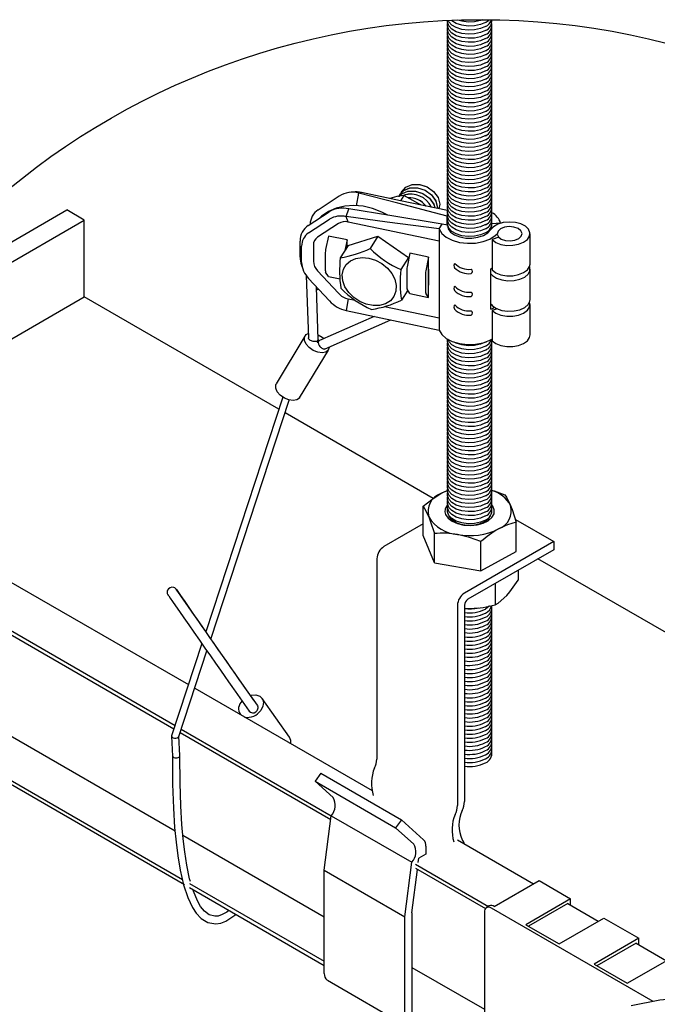
# Model space of a CAD drawing. Extents: x 0 to 282, y 0 to 195.
# Drawn here: x 192 to 210, y 134 to 162 of the extents above; entities that cross this region are included whole.
import ezdxf

# ---------------------------------------------------------------- set-up
doc = ezdxf.new("R2010")
doc.units = 0
for name, color, linetype in [('BBカチットワイヤー', 7, 'CONTINUOUS'), ('BBクリッパー', 7, 'CONTINUOUS'), ('天井ボード', 7, 'CONTINUOUS'), ('天井下地', 7, 'CONTINUOUS'), ('文字_図枠_寸法', 7, 'CONTINUOUS')]:
    doc.layers.add(name, color=color, linetype=linetype)

msp = doc.modelspace()

# ---------------------------------------------------------------- linework, layer by layer
at = {"layer": 'BBカチットワイヤー', "linetype": 'CONTINUOUS'}
msp.add_lwpolyline([(213.496, 134.063), (212.959, 134.189), (212.144, 134.287), (211.321, 134.289), (210.498, 134.207), (209.687, 134.049)], dxfattribs=at)
at = {"layer": 'BBクリッパー', "linetype": 'CONTINUOUS'}
for p, q in [((200.844, 156.542), (201.434, 156.931)), ((201.832, 157.042), (201.715, 157.029)), ((201.928, 156.653), (201.992, 157.014)), ((201.992, 157.014), (202.066, 157.03)), ((203.155, 156.981), (203.154, 156.979)), ((203.261, 156.948), (203.167, 156.798)), ((203.215, 157.076), (203.214, 157.074)), ((200.562, 156.096), (201.152, 156.484)), ((201.635, 156.347), (201.71, 156.568)), ((204.493, 156.371), (204.489, 156.364)), ((204.489, 156.364), (204.494, 156.363)), ((204.489, 156.106), (204.489, 156.364)), ((200.571, 155.887), (201.161, 156.276)), ((201.413, 156.155), (200.823, 155.766)), ((201.692, 156.196), (201.635, 156.347)), ((204.259, 155.657), (201.692, 156.196)), ((204.259, 156), (204.345, 156.136)), ((204.493, 156.105), (204.345, 156.136)), ((204.499, 156.081), (204.501, 156.092)), ((205.999, 156.164), (205.753, 156.146)), ((205.999, 156.161), (205.999, 156.164)), ((201.135, 155.799), (201.054, 155.415)), ((201.661, 155.689), (201.135, 155.799)), ((204.259, 156), (204.259, 155.657)), ((206.829, 155.007), (206.829, 155.864)), ((200.331, 155.199), (200.331, 155.659)), ((200.375, 155.055), (200.375, 155.516)), ((200.707, 155.548), (200.707, 155.087)), ((201.686, 155.528), (201.469, 155.185)), ((201.661, 155.689), (201.598, 155.388)), ((201.661, 155.489), (201.661, 155.689)), ((201.686, 155.528), (202.532, 155.792)), ((202.532, 155.792), (202.315, 155.449)), ((202.532, 155.792), (203.395, 155.194)), ((204.259, 155.657), (204.259, 153.485)), ((205.951, 155.763), (205.757, 155.698)), ((205.757, 155.698), (205.757, 154.841)), ((201.044, 155.331), (201.044, 154.836)), ((203.437, 155.315), (203.356, 154.931)), ((203.963, 155.205), (203.437, 155.315)), ((200.369, 154.98), (200.407, 154.87)), ((203.395, 155.194), (203.179, 154.851)), ((203.395, 155.194), (203.397, 155.125)), ((203.963, 155.205), (203.882, 154.821)), ((203.963, 154.864), (203.963, 155.205)), ((200.501, 154.683), (200.565, 152.925)), ((200.823, 154.82), (201.413, 154.184)), ((201.135, 154.656), (201.054, 154.782)), ((203.346, 154.847), (203.346, 154.352)), ((203.872, 154.736), (203.872, 154.241)), ((203.963, 154.864), (203.958, 154.842)), ((203.958, 154.842), (203.958, 154.409)), ((203.963, 154.401), (203.963, 154.864)), ((205.725, 154.872), (205.753, 154.888)), ((205.725, 153.729), (205.725, 154.872)), ((206.829, 154.006), (206.829, 154.864)), ((201.161, 153.965), (200.571, 154.602)), ((201.135, 154.656), (201.463, 154.587)), ((203.963, 154.401), (203.958, 154.409)), ((200.847, 152.878), (200.793, 154.359)), ((200.849, 154.298), (200.796, 154.268)), ((203.373, 154.271), (203.196, 153.99)), ((203.437, 154.172), (203.356, 154.298)), ((203.437, 154.172), (203.963, 154.061)), ((203.963, 154.061), (203.882, 154.188)), ((203.963, 154.061), (203.963, 154.401)), ((201.692, 154.024), (201.635, 153.695)), ((201.692, 154.024), (201.89, 153.983)), ((206.829, 153.006), (206.829, 153.863)), ((202.721, 153.808), (204.259, 153.485)), ((205.901, 153.746), (205.757, 153.698)), ((205.757, 153.698), (205.757, 152.84)), ((202.429, 153.527), (200.877, 152.845)), ((201.042, 152.612), (202.9, 153.429)), ((204.259, 153.485), (204.259, 153.142)), ((200.47, 152.975), (199.657, 151.626)), ((200.806, 152.797), (200.84, 152.854)), ((200.854, 152.825), (200.82, 152.768)), ((200.317, 151.229), (201.13, 152.577)), ((201.15, 152.659), (201.15, 152.653)), ((199.843, 151.248), (197.665, 144.617)), ((197.809, 144.41), (200.027, 151.164)), ((197.668, 144.626), (197.499, 144.867)), ((198.997, 142.723), (197.812, 144.419)), ((197.555, 144.284), (196.701, 141.681)), ((196.906, 141.662), (197.7, 144.077)), ((199.124, 142.54), (198.723, 143.105)), ((198.494, 142.942), (198.896, 142.378)), ((199.015, 142.696), (198.997, 142.723)), ((200.032, 141.637), (199.261, 142.737)), ((199.143, 142.512), (199.124, 142.539)), ((198.63, 142.295), (198.642, 142.278)), ((198.895, 142.378), (198.914, 142.352)), ((196.699, 141.667), (196.725, 141.108)), ((196.935, 141.118), (196.909, 141.67))]:
    msp.add_line(p, q, dxfattribs=at)
for points in [[(203.204, 157.048), (203.322, 157.184), (203.5, 157.259), (203.711, 157.26), (203.923, 157.19), (204.105, 157.058), (204.229, 156.888), (204.278, 156.704), (204.251, 156.569)], [(203.22, 157.072), (203.317, 157.183), (203.496, 157.258), (203.708, 157.259), (203.921, 157.188), (204.105, 157.056), (204.23, 156.884), (204.279, 156.699), (204.252, 156.569)], [(204.489, 156.364), (203.091, 156.728), (201.992, 157.014)], [(204.497, 156.517), (203.17, 156.797), (202.066, 157.03)], [(203.261, 156.948), (203.061, 156.912), (202.871, 156.86)], [(203.127, 156.908), (203.137, 156.949), (203.16, 156.975)], [(203.13, 156.911), (203.137, 156.943), (203.16, 156.969)], [(203.139, 156.926), (203.197, 156.993), (203.376, 157.068), (203.588, 157.069), (203.802, 156.998), (203.985, 156.866), (204.11, 156.694), (204.137, 156.593)], [(203.144, 156.953), (203.262, 157.09), (203.44, 157.164), (203.651, 157.165), (203.863, 157.095), (204.045, 156.963), (204.169, 156.793), (204.218, 156.609), (204.212, 156.578)], [(203.144, 156.927), (203.202, 156.995), (203.38, 157.069), (203.591, 157.07), (203.803, 157), (203.985, 156.869), (204.11, 156.698), (204.137, 156.593)], [(203.16, 156.977), (203.257, 157.088), (203.436, 157.163), (203.648, 157.164), (203.862, 157.093), (204.045, 156.961), (204.17, 156.789), (204.219, 156.604), (204.213, 156.577)], [(203.187, 157.003), (203.197, 157.044), (203.219, 157.07)], [(203.19, 157.006), (203.197, 157.038), (203.22, 157.064)], [(203.739, 156.677), (203.69, 156.714), (203.261, 156.948)], [(202.808, 156.385), (202.64, 156.477), (202.381, 156.578), (202.116, 156.641), (201.853, 156.665), (201.596, 156.647), (201.354, 156.59), (201.132, 156.493), (200.936, 156.361), (200.88, 156.305)], [(204.345, 156.136), (202.87, 156.378), (201.71, 156.568)], [(204.259, 156), (202.79, 156.194), (201.635, 156.347)], [(204.493, 156.105), (204.516, 156.005), (204.586, 155.911), (204.699, 155.833), (204.844, 155.776), (205.011, 155.744), (205.187, 155.74), (205.358, 155.764), (205.51, 155.815), (205.633, 155.888), (205.715, 155.977)], [(204.5, 156.076), (204.501, 156.092)], [(205.757, 155.698), (205.865, 155.621), (206.007, 155.565), (206.171, 155.536), (206.343, 155.537), (206.507, 155.566), (206.648, 155.623), (206.754, 155.701), (206.816, 155.794), (206.826, 155.893), (206.786, 155.989), (206.698, 156.074), (206.57, 156.141), (206.414, 156.182), (206.244, 156.195), (206.074, 156.179), (205.921, 156.134), (205.798, 156.064), (205.715, 155.977)], [(204.259, 156), (204.333, 155.875), (204.46, 155.766), (204.631, 155.679), (204.835, 155.621), (205.058, 155.594), (205.286, 155.601), (205.502, 155.642), (205.694, 155.714), (205.847, 155.811), (205.905, 155.866)], [(206.583, 155.795), (206.604, 155.873), (206.572, 155.949), (206.491, 156.013), (206.374, 156.054), (206.239, 156.066), (206.107, 156.047), (205.997, 156.001), (205.926, 155.933), (205.905, 155.855), (205.937, 155.779), (206.018, 155.715), (206.135, 155.674), (206.27, 155.662), (206.402, 155.681), (206.513, 155.727), (206.583, 155.795)], [(202.272, 155.179), (202.463, 155.121), (202.642, 155.025), (202.799, 154.896), (202.923, 154.744), (203.008, 154.577), (203.047, 154.406), (203.038, 154.241), (202.982, 154.094), (202.882, 153.973), (202.745, 153.886), (202.579, 153.838), (202.394, 153.833), (202.203, 153.87), (202.017, 153.948), (201.848, 154.061), (201.706, 154.203), (201.6, 154.364), (201.538, 154.534), (201.523, 154.703), (201.555, 154.86), (201.634, 154.995), (201.753, 155.1), (201.906, 155.168), (202.083, 155.195), (202.272, 155.179)], [(205.757, 154.841), (205.865, 154.763), (206.007, 154.708), (206.171, 154.679), (206.343, 154.679), (206.507, 154.709), (206.648, 154.766), (206.754, 154.844), (206.816, 154.936), (206.829, 155.007)], [(205.725, 154.736), (205.77, 154.686), (205.885, 154.61), (206.035, 154.558), (206.204, 154.534), (206.379, 154.54), (206.541, 154.577), (206.678, 154.64), (206.775, 154.724), (206.824, 154.82), (206.82, 154.921), (206.815, 154.935)], [(205.728, 153.875), (205.77, 153.828), (205.885, 153.753), (206.035, 153.7), (206.204, 153.676), (206.379, 153.683), (206.541, 153.719), (206.678, 153.782), (206.775, 153.866), (206.824, 153.963), (206.829, 154.006)], [(205.757, 153.698), (205.865, 153.62), (206.007, 153.565), (206.171, 153.536), (206.343, 153.536), (206.507, 153.566), (206.648, 153.622), (206.754, 153.701), (206.816, 153.793), (206.826, 153.892), (206.815, 153.935)], [(201.635, 153.695), (203.105, 153.385), (204.259, 153.142)], [(201.15, 152.653), (201.125, 152.571), (201.056, 152.516), (200.953, 152.497), (200.829, 152.515), (200.701, 152.569), (200.586, 152.651), (200.5, 152.749), (200.455, 152.851), (200.456, 152.944), (200.504, 153.013), (200.561, 153.043)], [(200.842, 153.012), (200.959, 152.946), (201.011, 152.904)], [(204.259, 153.142), (204.333, 153.017), (204.46, 152.908), (204.631, 152.821), (204.835, 152.763), (205.058, 152.736), (205.286, 152.744), (205.502, 152.784), (205.694, 152.856), (205.747, 152.884)], [(200.847, 152.878), (200.847, 152.873), (200.843, 152.859), (200.836, 152.847), (200.824, 152.837), (200.81, 152.829), (200.791, 152.823), (200.771, 152.819), (200.748, 152.818), (200.724, 152.819), (200.699, 152.823), (200.675, 152.829), (200.652, 152.837), (200.63, 152.848), (200.61, 152.86), (200.594, 152.873), (200.581, 152.887), (200.571, 152.902), (200.566, 152.916), (200.565, 152.925)], [(200.877, 152.845), (200.87, 152.841), (200.859, 152.832), (200.851, 152.819), (200.846, 152.804), (200.845, 152.786), (200.848, 152.766), (200.853, 152.746), (200.862, 152.724), (200.874, 152.703), (200.889, 152.683), (200.905, 152.664), (200.924, 152.647), (200.943, 152.633), (200.963, 152.621), (200.983, 152.613), (201.002, 152.608), (201.019, 152.607), (201.035, 152.609), (201.042, 152.612)], [(205.757, 152.84), (205.865, 152.763), (206.007, 152.707), (206.171, 152.678), (206.343, 152.679), (206.507, 152.709), (206.648, 152.765), (206.754, 152.843), (206.816, 152.936), (206.829, 153.006)], [(200.317, 151.229), (200.312, 151.222), (200.243, 151.168), (200.14, 151.148), (200.016, 151.167), (199.888, 151.22), (199.773, 151.302), (199.687, 151.4), (199.642, 151.503), (199.643, 151.595), (199.657, 151.626)], [(197.499, 144.867), (197.422, 144.977), (197.284, 145.175), (197.159, 145.354), (197.05, 145.509), (196.961, 145.635), (196.894, 145.731), (196.85, 145.792), (196.827, 145.824), (196.823, 145.829), (196.819, 145.834), (196.811, 145.841), (196.792, 145.856), (196.76, 145.87), (196.706, 145.877), (196.658, 145.864), (196.617, 145.835), (196.59, 145.797), (196.579, 145.761), (196.577, 145.729), (196.581, 145.703), (196.587, 145.685), (196.591, 145.676), (196.594, 145.671), (196.596, 145.666), (196.599, 145.662), (196.603, 145.656), (196.62, 145.63), (196.661, 145.571), (196.727, 145.475), (196.815, 145.348), (196.922, 145.194), (197.046, 145.015), (197.184, 144.816), (197.332, 144.604), (197.486, 144.383), (197.642, 144.159), (197.796, 143.939), (197.944, 143.727), (198.082, 143.53), (198.206, 143.353), (198.313, 143.199), (198.401, 143.075), (198.467, 142.981), (198.494, 142.942)], [(198.931, 142.817), (198.955, 142.823), (199.082, 142.833), (199.191, 142.8), (199.266, 142.728), (199.298, 142.628), (199.283, 142.513), (199.222, 142.398)], [(196.701, 141.681), (196.701, 141.656), (196.716, 141.634), (196.745, 141.617), (196.783, 141.609), (196.824, 141.61), (196.861, 141.62), (196.891, 141.639), (196.906, 141.662), (196.906, 141.662)], [(196.725, 141.114), (196.73, 140.308), (196.753, 139.635), (196.787, 139.091), (196.826, 138.673), (196.875, 138.284), (196.944, 137.881), (197.041, 137.468), (197.159, 137.11), (197.29, 136.831), (197.4, 136.665), (197.539, 136.518), (197.721, 136.408), (197.952, 136.368), (198.088, 136.388), (198.233, 136.44), (198.518, 136.634)], [(196.726, 141.112), (196.73, 141.096), (196.743, 141.08)], [(196.743, 141.08), (196.762, 141.067), (196.795, 141.056), (196.824, 141.053), (196.857, 141.055), (196.888, 141.064), (196.913, 141.079), (196.929, 141.096), (196.935, 141.113), (196.934, 141.119)], [(197.235, 137.563), (197.212, 137.642), (197.13, 138.026), (197.071, 138.401), (197.028, 138.763), (196.991, 139.174), (196.96, 139.702), (196.939, 140.35), (196.935, 141.117)], [(198.323, 136.747), (198.26, 136.697), (198.135, 136.626), (198.021, 136.587), (197.924, 136.578), (197.761, 136.62), (197.629, 136.721), (197.521, 136.855), (197.431, 137.013), (197.316, 137.289), (197.302, 137.336)]]:
    msp.add_lwpolyline(points, dxfattribs=at)
for centre, radius, start, end in [((201.814, 156.297), 0.739, 76.0571, 120.9714), ((201.91, 156.312), 0.734, 77.7416, 96.1681), ((203.465, 156.348), 0.635, 24.657, 108.3539), ((203.462, 156.346), 0.637, 24.8683, 107.9205), ((203.422, 156.299), 0.582, 36.5261, 93.5628), ((203.42, 156.297), 0.583, 36.8126, 93.1845), ((201.122, 156.115), 0.509, 123.1491, 178.452), ((201.532, 155.851), 0.739, 76.0571, 120.9714), ((201.484, 155.737), 0.628, 76.0573, 120.9716), ((205.522, 156.016), 0.499, 17.2059, 62.7252), ((200.842, 155.668), 0.511, 123.2026, 180.9739), ((201.603, 155.838), 0.369, 76.0563, 120.9726), ((205.469, 156.041), 0.281, 354.3725, 10.5602), ((200.809, 155.523), 0.434, 123.2024, 180.9748), ((200.963, 155.552), 0.256, 123.2063, 180.9703), ((201.465, 155.325), 0.421, 167.6115, 179.2305), ((200.998, 158.182), 3.034, 278.9229, 295.7229), ((204.251, 157.323), 2.694, 224.0808, 246.5565), ((201.01, 155.205), 0.679, 180.4951, 199.2617), ((201.058, 155.082), 0.684, 182.2334, 224.6132), ((201.109, 155.103), 0.402, 182.2381, 224.6087), ((204.606, 154.817), 3.159, 173.3065, 188.9858), ((204.776, 154.966), 0.0986, 141.5415, 218.4585), ((205.104, 155.42), 0.564, 224.1836, 276.3828), ((201.153, 154.828), 0.109, 175.8454, 204.7642), ((206.316, 154.483), 3.159, 173.3065, 188.9858), ((203.768, 154.841), 0.422, 167.6183, 179.2163), ((204.294, 154.73), 0.421, 167.6146, 179.22), ((205.093, 155.282), 0.546, 223.7464, 277.6103), ((205.137, 154.8), 0.0662, 295.8721, 63.7451), ((201.806, 154.549), 0.536, 222.884, 257.7312), ((203.427, 156.205), 2.703, 224.1177, 246.5195), ((203.455, 154.344), 0.109, 175.8658, 204.7572), ((203.981, 154.233), 0.109, 175.8553, 204.7678), ((204.776, 154.319), 0.0986, 141.5415, 218.4585), ((205.104, 154.773), 0.564, 224.1836, 276.3828), ((205.093, 154.635), 0.546, 223.7464, 277.6103), ((205.137, 154.153), 0.0662, 295.8721, 63.7451), ((201.829, 154.586), 0.912, 222.885, 257.7318), ((201.942, 156.522), 2.826, 278.2978, 296.3477), ((204.776, 153.793), 0.0986, 141.5415, 218.4585), ((205.104, 154.247), 0.564, 224.1836, 276.3828), ((205.093, 154.109), 0.546, 223.7464, 277.6103), ((205.137, 153.627), 0.0662, 295.8721, 63.7451), ((205.361, 154.41), 0.772, 298.1011, 306.5279), ((480.912, 341.843), 345.149, 214.60861, 215.156), ((198.96, 142.698), 0.0441, 16.3568, 34.8181), ((198.89, 142.443), 0.296, 131.7816, 214.1542), ((199.012, 142.468), 0.133, 301.802, 32.6146), ((198.84, 142.667), 0.467, 260.8617, 324.8306), ((199, 142.461), 0.134, 218.5142, 307.5302), ((199.84, 141.507), 0.231, 347.1704, 33.995)]:
    msp.add_arc(centre, radius, start, end, dxfattribs=at)
at = {"layer": '天井ボード', "linetype": 'CONTINUOUS'}
for p, q in [((199.731, 150.906), (194.234, 154.08)), ((204.094, 148.388), (199.909, 150.804)), ((218.636, 139.993), (207.052, 146.68))]:
    msp.add_line(p, q, dxfattribs=at)
at = {"layer": '天井下地', "linetype": 'CONTINUOUS'}
for p, q in [((188.765, 153.666), (193.739, 156.537)), ((194.234, 156.252), (193.739, 156.537)), ((188.062, 152.689), (194.234, 156.252)), ((194.234, 154.08), (194.234, 156.252)), ((186.216, 149.451), (194.234, 154.08)), ((186.256, 149.428), (197.177, 143.124)), ((185.802, 148.318), (196.798, 141.971)), ((185.767, 148.224), (196.767, 141.875)), ((203.806, 147.336), (203.806, 148.164)), ((204.545, 147.884), (204.541, 147.894)), ((206.414, 147.793), (207.499, 147.167)), ((203.806, 147.664), (202.698, 147.024)), ((206.44, 146.884), (206.44, 147.711)), ((206.44, 146.884), (206.44, 147.711)), ((204.125, 146.564), (203.806, 147.336)), ((204.125, 146.564), (204.125, 147.392)), ((207.499, 147.167), (204.975, 145.71)), ((207.499, 146.938), (205.074, 145.538)), ((205.443, 146.338), (205.443, 147.166)), ((207.499, 147.167), (207.499, 146.938)), ((202.5, 146.681), (202.5, 141.019)), ((205.443, 146.338), (206.44, 146.884)), ((204.125, 146.564), (205.443, 146.338)), ((206.497, 146.36), (206.497, 146.077)), ((185.03, 145.792), (196.801, 138.997)), ((205.846, 145.984), (205.846, 145.379)), ((204.777, 145.367), (204.777, 139.705)), ((204.975, 145.367), (204.975, 139.819)), ((204.975, 145.289), (205.159, 145.28)), ((184.795, 144.67), (197.012, 137.618)), ((184.777, 144.567), (197.065, 137.473)), ((197.355, 143.021), (202.364, 140.129)), ((196.945, 141.772), (201.199, 139.316)), ((196.976, 141.868), (201.213, 139.422)), ((200.916, 140.622), (200.754, 140.398)), ((200.916, 140.622), (203.193, 139.308)), ((200.754, 140.398), (203.031, 139.083)), ((201.265, 139.934), (200.754, 140.398)), ((201.015, 137.879), (201.213, 139.422)), ((201.213, 139.422), (203.49, 138.108)), ((201.213, 139.422), (201.213, 139.422)), ((203.193, 139.308), (203.031, 139.083)), ((203.823, 138.736), (203.193, 139.308)), ((197.023, 138.868), (201.015, 136.564)), ((203.542, 138.619), (203.031, 139.083)), ((203.886, 138.562), (203.886, 138.336)), ((204.777, 138.736), (206.925, 137.496)), ((203.886, 138.336), (203.688, 138.222)), ((203.292, 136.564), (203.49, 138.108)), ((203.49, 138.108), (203.49, 138.108)), ((203.589, 138.051), (205.655, 136.858)), ((203.672, 138.099), (203.688, 138.222)), ((201.015, 137.879), (203.292, 136.564)), ((201.015, 134.964), (201.015, 137.879)), ((203.49, 136.679), (203.647, 137.903)), ((203.589, 137.936), (205.566, 136.795)), ((197.205, 137.506), (201.015, 135.307)), ((205.817, 136.856), (207.084, 137.587)), ((207.084, 137.587), (207.974, 137.073)), ((197.204, 137.392), (201.015, 135.192)), ((207.974, 137.073), (206.707, 136.342)), ((207.895, 136.936), (206.786, 136.296)), ((207.895, 136.936), (208.756, 136.439)), ((207.974, 136.89), (207.974, 137.073)), ((203.49, 136.679), (203.49, 133.764)), ((205.539, 136.696), (205.539, 133.587)), ((205.676, 136.87), (205.597, 136.824)), ((210.31, 134.17), (205.737, 136.81)), ((205.816, 136.856), (205.817, 136.856)), ((203.292, 133.649), (203.292, 136.564)), ((206.707, 136.342), (207.648, 135.799)), ((207.648, 135.799), (208.915, 136.53)), ((208.915, 136.53), (209.905, 135.959)), ((209.905, 135.959), (208.638, 135.227)), ((209.826, 135.822), (208.717, 135.182)), ((209.826, 135.822), (210.687, 135.325)), ((209.905, 135.776), (209.905, 135.959)), ((208.638, 135.227), (209.578, 134.685)), ((209.578, 134.685), (210.845, 135.416)), ((203.49, 135.135), (205.539, 133.952)), ((201.102, 134.772), (203.379, 133.457))]:
    msp.add_line(p, q, dxfattribs=at)
for points in [[(205.569, 161.608), (205.425, 161.546), (205.257, 161.51), (205.078, 161.502), (204.903, 161.524), (204.746, 161.574), (204.619, 161.647), (204.533, 161.738), (204.495, 161.839), (204.499, 161.891)], [(205.569, 161.493), (205.425, 161.431), (205.257, 161.395), (205.078, 161.388), (204.903, 161.41), (204.746, 161.459), (204.619, 161.533), (204.533, 161.624), (204.495, 161.725), (204.501, 161.808)], [(205.569, 161.493), (205.425, 161.431), (205.257, 161.395), (205.078, 161.388), (204.903, 161.41), (204.746, 161.459), (204.619, 161.533), (204.533, 161.624), (204.495, 161.725), (204.501, 161.808)], [(205.569, 161.379), (205.425, 161.317), (205.257, 161.281), (205.078, 161.274), (204.903, 161.296), (204.746, 161.345), (204.619, 161.418), (204.533, 161.509), (204.495, 161.61), (204.501, 161.693)], [(205.569, 161.722), (205.425, 161.66), (205.257, 161.624), (205.078, 161.617), (204.903, 161.639), (204.746, 161.688), (204.619, 161.761), (204.533, 161.852), (204.518, 161.892)], [(205.569, 161.836), (205.425, 161.774), (205.257, 161.738), (205.078, 161.731), (204.903, 161.753), (204.746, 161.802), (204.619, 161.876), (204.6, 161.896)], [(205.48, 161.912), (205.425, 161.889), (205.257, 161.853), (205.078, 161.845), (204.903, 161.867), (204.791, 161.902)], [(205.569, 161.265), (205.425, 161.203), (205.257, 161.167), (205.078, 161.159), (204.903, 161.181), (204.746, 161.231), (204.619, 161.304), (204.533, 161.395), (204.495, 161.496), (204.501, 161.579)], [(205.569, 161.151), (205.425, 161.088), (205.257, 161.052), (205.078, 161.045), (204.903, 161.067), (204.746, 161.117), (204.619, 161.19), (204.533, 161.281), (204.495, 161.382), (204.501, 161.465)], [(205.569, 161.036), (205.425, 160.974), (205.257, 160.938), (205.078, 160.931), (204.903, 160.953), (204.746, 161.002), (204.619, 161.075), (204.533, 161.166), (204.495, 161.267), (204.501, 161.351)], [(205.569, 160.922), (205.425, 160.86), (205.257, 160.824), (205.078, 160.816), (204.903, 160.838), (204.746, 160.888), (204.619, 160.961), (204.533, 161.052), (204.495, 161.153), (204.501, 161.236)], [(205.569, 160.808), (205.425, 160.746), (205.257, 160.709), (205.078, 160.702), (204.903, 160.724), (204.746, 160.774), (204.619, 160.847), (204.533, 160.938), (204.495, 161.039), (204.501, 161.122)], [(205.569, 160.808), (205.425, 160.746), (205.257, 160.709), (205.078, 160.702), (204.903, 160.724), (204.746, 160.774), (204.619, 160.847), (204.533, 160.938), (204.495, 161.039), (204.501, 161.122)], [(205.569, 160.693), (205.425, 160.631), (205.257, 160.595), (205.078, 160.588), (204.903, 160.61), (204.746, 160.659), (204.619, 160.732), (204.533, 160.823), (204.495, 160.924), (204.501, 161.008)], [(205.569, 160.579), (205.425, 160.517), (205.257, 160.481), (205.078, 160.473), (204.903, 160.495), (204.746, 160.545), (204.619, 160.618), (204.533, 160.709), (204.495, 160.81), (204.501, 160.893)], [(205.569, 160.465), (205.425, 160.403), (205.257, 160.366), (205.078, 160.359), (204.903, 160.381), (204.746, 160.431), (204.619, 160.504), (204.533, 160.595), (204.495, 160.696), (204.501, 160.779)], [(205.569, 160.35), (205.425, 160.288), (205.257, 160.252), (205.078, 160.245), (204.903, 160.267), (204.746, 160.316), (204.619, 160.39), (204.533, 160.48), (204.495, 160.582), (204.501, 160.665)], [(205.569, 160.236), (205.425, 160.174), (205.257, 160.138), (205.078, 160.13), (204.903, 160.152), (204.746, 160.202), (204.619, 160.275), (204.533, 160.366), (204.495, 160.467), (204.501, 160.55)], [(205.569, 160.122), (205.425, 160.06), (205.257, 160.023), (205.078, 160.016), (204.903, 160.038), (204.746, 160.088), (204.619, 160.161), (204.533, 160.252), (204.495, 160.353), (204.501, 160.436)], [(205.569, 160.007), (205.425, 159.945), (205.257, 159.909), (205.078, 159.902), (204.903, 159.924), (204.746, 159.973), (204.619, 160.047), (204.533, 160.137), (204.495, 160.239), (204.501, 160.322)], [(205.569, 160.007), (205.425, 159.945), (205.257, 159.909), (205.078, 159.902), (204.903, 159.924), (204.746, 159.973), (204.619, 160.047), (204.533, 160.137), (204.495, 160.239), (204.501, 160.322)], [(205.569, 159.893), (205.425, 159.831), (205.257, 159.795), (205.078, 159.787), (204.903, 159.809), (204.746, 159.859), (204.619, 159.932), (204.533, 160.023), (204.495, 160.124), (204.501, 160.207)], [(205.569, 159.779), (205.425, 159.717), (205.257, 159.681), (205.078, 159.673), (204.903, 159.695), (204.746, 159.745), (204.619, 159.818), (204.533, 159.909), (204.495, 160.01), (204.501, 160.093)], [(205.569, 159.664), (205.425, 159.602), (205.257, 159.566), (205.078, 159.559), (204.903, 159.581), (204.746, 159.63), (204.619, 159.704), (204.533, 159.794), (204.495, 159.896), (204.501, 159.979)], [(205.569, 159.55), (205.425, 159.488), (205.257, 159.452), (205.078, 159.445), (204.903, 159.467), (204.746, 159.516), (204.619, 159.589), (204.533, 159.68), (204.495, 159.781), (204.501, 159.864)], [(205.569, 159.436), (205.425, 159.374), (205.257, 159.338), (205.078, 159.33), (204.903, 159.352), (204.746, 159.402), (204.619, 159.475), (204.533, 159.566), (204.495, 159.667), (204.501, 159.75)], [(205.569, 159.321), (205.425, 159.259), (205.257, 159.223), (205.078, 159.216), (204.903, 159.238), (204.746, 159.287), (204.619, 159.361), (204.533, 159.452), (204.495, 159.553), (204.501, 159.636)], [(205.569, 159.321), (205.425, 159.259), (205.257, 159.223), (205.078, 159.216), (204.903, 159.238), (204.746, 159.287), (204.619, 159.361), (204.533, 159.452), (204.495, 159.553), (204.501, 159.636)], [(205.569, 159.207), (205.425, 159.145), (205.257, 159.109), (205.078, 159.102), (204.903, 159.124), (204.746, 159.173), (204.619, 159.246), (204.533, 159.337), (204.495, 159.438), (204.501, 159.521)], [(205.569, 159.093), (205.425, 159.031), (205.257, 158.995), (205.078, 158.987), (204.903, 159.009), (204.746, 159.059), (204.619, 159.132), (204.533, 159.223), (204.495, 159.324), (204.501, 159.407)], [(205.569, 158.979), (205.425, 158.916), (205.257, 158.88), (205.078, 158.873), (204.903, 158.895), (204.746, 158.945), (204.619, 159.018), (204.533, 159.109), (204.495, 159.21), (204.501, 159.293)], [(205.569, 158.864), (205.425, 158.802), (205.257, 158.766), (205.078, 158.759), (204.903, 158.781), (204.746, 158.83), (204.619, 158.903), (204.533, 158.994), (204.495, 159.095), (204.501, 159.179)], [(205.569, 158.75), (205.425, 158.688), (205.257, 158.652), (205.078, 158.644), (204.903, 158.666), (204.746, 158.716), (204.619, 158.789), (204.533, 158.88), (204.495, 158.981), (204.501, 159.064)], [(205.569, 158.636), (205.425, 158.574), (205.257, 158.537), (205.078, 158.53), (204.903, 158.552), (204.746, 158.602), (204.619, 158.675), (204.533, 158.766), (204.495, 158.867), (204.501, 158.95)], [(205.569, 158.521), (205.425, 158.459), (205.257, 158.423), (205.078, 158.416), (204.903, 158.438), (204.746, 158.487), (204.619, 158.56), (204.533, 158.651), (204.495, 158.752), (204.501, 158.836)], [(205.569, 158.521), (205.425, 158.459), (205.257, 158.423), (205.078, 158.416), (204.903, 158.438), (204.746, 158.487), (204.619, 158.56), (204.533, 158.651), (204.495, 158.752), (204.501, 158.836)], [(205.569, 158.407), (205.425, 158.345), (205.257, 158.309), (205.078, 158.301), (204.903, 158.323), (204.746, 158.373), (204.619, 158.446), (204.533, 158.537), (204.495, 158.638), (204.501, 158.721)], [(205.569, 158.293), (205.425, 158.231), (205.257, 158.194), (205.078, 158.187), (204.903, 158.209), (204.746, 158.259), (204.619, 158.332), (204.533, 158.423), (204.495, 158.524), (204.501, 158.607)], [(205.569, 158.178), (205.425, 158.116), (205.257, 158.08), (205.078, 158.073), (204.903, 158.095), (204.746, 158.144), (204.619, 158.218), (204.533, 158.308), (204.495, 158.41), (204.501, 158.493)], [(205.569, 158.064), (205.425, 158.002), (205.257, 157.966), (205.078, 157.958), (204.903, 157.98), (204.746, 158.03), (204.619, 158.103), (204.533, 158.194), (204.495, 158.295), (204.501, 158.378)], [(205.569, 157.95), (205.425, 157.888), (205.257, 157.851), (205.078, 157.844), (204.903, 157.866), (204.746, 157.916), (204.619, 157.989), (204.533, 158.08), (204.495, 158.181), (204.501, 158.264)], [(205.569, 157.835), (205.425, 157.773), (205.257, 157.737), (205.078, 157.73), (204.903, 157.752), (204.746, 157.801), (204.619, 157.875), (204.533, 157.965), (204.495, 158.067), (204.501, 158.15)], [(205.569, 157.835), (205.425, 157.773), (205.257, 157.737), (205.078, 157.73), (204.903, 157.752), (204.746, 157.801), (204.619, 157.875), (204.533, 157.965), (204.495, 158.067), (204.501, 158.15)], [(205.569, 157.721), (205.425, 157.659), (205.257, 157.623), (205.078, 157.615), (204.903, 157.637), (204.746, 157.687), (204.619, 157.76), (204.533, 157.851), (204.495, 157.952), (204.501, 158.035)], [(205.569, 157.607), (205.425, 157.545), (205.257, 157.509), (205.078, 157.501), (204.903, 157.523), (204.746, 157.573), (204.619, 157.646), (204.533, 157.737), (204.495, 157.838), (204.501, 157.921)], [(205.569, 157.492), (205.425, 157.43), (205.257, 157.394), (205.078, 157.387), (204.903, 157.409), (204.746, 157.458), (204.619, 157.532), (204.533, 157.622), (204.495, 157.724), (204.501, 157.807)], [(205.569, 157.378), (205.425, 157.316), (205.257, 157.28), (205.078, 157.273), (204.903, 157.295), (204.746, 157.344), (204.619, 157.417), (204.533, 157.508), (204.495, 157.609), (204.501, 157.692)], [(205.569, 157.264), (205.425, 157.202), (205.257, 157.166), (205.078, 157.158), (204.903, 157.18), (204.746, 157.23), (204.619, 157.303), (204.533, 157.394), (204.495, 157.495), (204.501, 157.578)], [(205.569, 157.149), (205.425, 157.087), (205.257, 157.051), (205.078, 157.044), (204.903, 157.066), (204.746, 157.115), (204.619, 157.189), (204.533, 157.28), (204.495, 157.381), (204.501, 157.464)], [(205.569, 157.035), (205.425, 156.973), (205.257, 156.937), (205.078, 156.93), (204.903, 156.952), (204.746, 157.001), (204.619, 157.074), (204.533, 157.165), (204.495, 157.266), (204.501, 157.349)], [(205.569, 157.035), (205.425, 156.973), (205.257, 156.937), (205.078, 156.93), (204.903, 156.952), (204.746, 157.001), (204.619, 157.074), (204.533, 157.165), (204.495, 157.266), (204.501, 157.349)], [(205.569, 156.921), (205.425, 156.859), (205.257, 156.823), (205.078, 156.815), (204.903, 156.837), (204.746, 156.887), (204.619, 156.96), (204.533, 157.051), (204.495, 157.152), (204.501, 157.235)], [(205.569, 156.807), (205.425, 156.744), (205.257, 156.708), (205.078, 156.701), (204.903, 156.723), (204.746, 156.773), (204.619, 156.846), (204.533, 156.937), (204.495, 157.038), (204.501, 157.121)], [(205.569, 156.692), (205.425, 156.63), (205.257, 156.594), (205.078, 156.587), (204.903, 156.609), (204.746, 156.658), (204.619, 156.731), (204.533, 156.822), (204.495, 156.923), (204.501, 157.007)], [(205.569, 156.578), (205.425, 156.516), (205.257, 156.48), (205.078, 156.472), (204.903, 156.494), (204.746, 156.544), (204.619, 156.617), (204.533, 156.708), (204.495, 156.809), (204.501, 156.892)], [(205.569, 156.464), (205.425, 156.402), (205.257, 156.365), (205.078, 156.358), (204.903, 156.38), (204.746, 156.43), (204.619, 156.503), (204.533, 156.594), (204.495, 156.695), (204.501, 156.778)], [(205.569, 156.349), (205.425, 156.287), (205.257, 156.251), (205.078, 156.244), (204.903, 156.266), (204.746, 156.315), (204.619, 156.388), (204.533, 156.479), (204.495, 156.58), (204.501, 156.664)], [(205.569, 156.349), (205.425, 156.287), (205.257, 156.251), (205.078, 156.244), (204.903, 156.266), (204.746, 156.315), (204.619, 156.388), (204.533, 156.479), (204.495, 156.58), (204.501, 156.664)], [(205.569, 156.235), (205.425, 156.173), (205.257, 156.137), (205.078, 156.129), (204.903, 156.151), (204.746, 156.201), (204.619, 156.274), (204.533, 156.365), (204.495, 156.466), (204.501, 156.549)], [(205.569, 156.121), (205.425, 156.059), (205.257, 156.022), (205.078, 156.015), (204.903, 156.037), (204.746, 156.087), (204.619, 156.16), (204.533, 156.251), (204.495, 156.352), (204.501, 156.435)], [(205.569, 156.006), (205.425, 155.944), (205.257, 155.908), (205.078, 155.901), (204.903, 155.923), (204.746, 155.972), (204.619, 156.046), (204.533, 156.136), (204.495, 156.238), (204.501, 156.321)], [(205.569, 155.892), (205.425, 155.83), (205.257, 155.794), (205.078, 155.786), (204.903, 155.808), (204.746, 155.858), (204.619, 155.931), (204.533, 156.022), (204.495, 156.123), (204.501, 156.206)], [(205.569, 152.577), (205.425, 152.515), (205.257, 152.479), (205.078, 152.471), (204.903, 152.493), (204.746, 152.543), (204.619, 152.616), (204.533, 152.707), (204.495, 152.808), (204.501, 152.888)], [(205.569, 152.577), (205.425, 152.515), (205.257, 152.479), (205.078, 152.471), (204.903, 152.493), (204.746, 152.543), (204.619, 152.616), (204.533, 152.707), (204.495, 152.808), (204.501, 152.888)], [(205.569, 152.463), (205.425, 152.4), (205.257, 152.364), (205.078, 152.357), (204.903, 152.379), (204.746, 152.429), (204.619, 152.502), (204.533, 152.593), (204.495, 152.694), (204.501, 152.777)], [(205.569, 152.691), (205.425, 152.629), (205.257, 152.593), (205.078, 152.586), (204.903, 152.608), (204.746, 152.657), (204.619, 152.73), (204.533, 152.821), (204.51, 152.883)], [(205.569, 152.805), (205.425, 152.743), (205.257, 152.707), (205.078, 152.7), (204.903, 152.722), (204.746, 152.771), (204.687, 152.805)], [(205.569, 152.348), (205.425, 152.286), (205.257, 152.25), (205.078, 152.243), (204.903, 152.265), (204.746, 152.314), (204.619, 152.387), (204.533, 152.478), (204.495, 152.579), (204.501, 152.663)], [(205.569, 152.234), (205.425, 152.172), (205.257, 152.136), (205.078, 152.128), (204.903, 152.15), (204.746, 152.2), (204.619, 152.273), (204.533, 152.364), (204.495, 152.465), (204.501, 152.548)], [(205.569, 152.12), (205.425, 152.058), (205.257, 152.021), (205.078, 152.014), (204.903, 152.036), (204.746, 152.086), (204.619, 152.159), (204.533, 152.25), (204.495, 152.351), (204.501, 152.434)], [(205.569, 152.005), (205.425, 151.943), (205.257, 151.907), (205.078, 151.9), (204.903, 151.922), (204.746, 151.971), (204.619, 152.044), (204.533, 152.135), (204.495, 152.236), (204.501, 152.32)], [(205.569, 151.891), (205.425, 151.829), (205.257, 151.793), (205.078, 151.785), (204.903, 151.807), (204.746, 151.857), (204.619, 151.93), (204.533, 152.021), (204.495, 152.122), (204.501, 152.205)], [(205.569, 151.891), (205.425, 151.829), (205.257, 151.793), (205.078, 151.785), (204.903, 151.807), (204.746, 151.857), (204.619, 151.93), (204.533, 152.021), (204.495, 152.122), (204.501, 152.205)], [(205.569, 151.777), (205.425, 151.715), (205.257, 151.678), (205.078, 151.671), (204.903, 151.693), (204.746, 151.743), (204.619, 151.816), (204.533, 151.907), (204.495, 152.008), (204.501, 152.091)], [(205.569, 151.662), (205.425, 151.6), (205.257, 151.564), (205.078, 151.557), (204.903, 151.579), (204.746, 151.628), (204.619, 151.702), (204.533, 151.792), (204.495, 151.894), (204.501, 151.977)], [(205.569, 151.548), (205.425, 151.486), (205.257, 151.45), (205.078, 151.442), (204.903, 151.464), (204.746, 151.514), (204.619, 151.587), (204.533, 151.678), (204.495, 151.779), (204.501, 151.862)], [(205.569, 151.434), (205.425, 151.372), (205.257, 151.335), (205.078, 151.328), (204.903, 151.35), (204.746, 151.4), (204.619, 151.473), (204.533, 151.564), (204.495, 151.665), (204.501, 151.748)], [(205.569, 151.319), (205.425, 151.257), (205.257, 151.221), (205.078, 151.214), (204.903, 151.236), (204.746, 151.285), (204.619, 151.359), (204.533, 151.449), (204.495, 151.551), (204.501, 151.634)], [(205.569, 151.205), (205.425, 151.143), (205.257, 151.107), (205.078, 151.099), (204.903, 151.121), (204.746, 151.171), (204.619, 151.244), (204.533, 151.335), (204.495, 151.436), (204.501, 151.519)], [(205.569, 151.091), (205.425, 151.029), (205.257, 150.993), (205.078, 150.985), (204.903, 151.007), (204.746, 151.057), (204.619, 151.13), (204.533, 151.221), (204.495, 151.322), (204.501, 151.405)], [(205.569, 151.091), (205.425, 151.029), (205.257, 150.993), (205.078, 150.985), (204.903, 151.007), (204.746, 151.057), (204.619, 151.13), (204.533, 151.221), (204.495, 151.322), (204.501, 151.405)], [(205.569, 150.976), (205.425, 150.914), (205.257, 150.878), (205.078, 150.871), (204.903, 150.893), (204.746, 150.942), (204.619, 151.016), (204.533, 151.106), (204.495, 151.208), (204.501, 151.291)], [(205.569, 150.862), (205.425, 150.8), (205.257, 150.764), (205.078, 150.757), (204.903, 150.779), (204.746, 150.828), (204.619, 150.901), (204.533, 150.992), (204.495, 151.093), (204.501, 151.176)], [(205.569, 150.748), (205.425, 150.686), (205.257, 150.65), (205.078, 150.642), (204.903, 150.664), (204.746, 150.714), (204.619, 150.787), (204.533, 150.878), (204.495, 150.979), (204.501, 151.062)], [(205.569, 150.633), (205.425, 150.571), (205.257, 150.535), (205.078, 150.528), (204.903, 150.55), (204.746, 150.599), (204.619, 150.673), (204.533, 150.764), (204.495, 150.865), (204.501, 150.948)], [(205.569, 150.519), (205.425, 150.457), (205.257, 150.421), (205.078, 150.414), (204.903, 150.436), (204.746, 150.485), (204.619, 150.558), (204.533, 150.649), (204.495, 150.75), (204.501, 150.833)], [(205.569, 150.405), (205.425, 150.343), (205.257, 150.307), (205.078, 150.299), (204.903, 150.321), (204.746, 150.371), (204.619, 150.444), (204.533, 150.535), (204.495, 150.636), (204.501, 150.719)], [(205.569, 150.405), (205.425, 150.343), (205.257, 150.307), (205.078, 150.299), (204.903, 150.321), (204.746, 150.371), (204.619, 150.444), (204.533, 150.535), (204.495, 150.636), (204.501, 150.719)], [(205.569, 150.291), (205.425, 150.228), (205.257, 150.192), (205.078, 150.185), (204.903, 150.207), (204.746, 150.257), (204.619, 150.33), (204.533, 150.421), (204.495, 150.522), (204.501, 150.605)], [(205.569, 150.176), (205.425, 150.114), (205.257, 150.078), (205.078, 150.071), (204.903, 150.093), (204.746, 150.142), (204.619, 150.215), (204.533, 150.306), (204.495, 150.407), (204.501, 150.491)], [(205.569, 150.062), (205.425, 150), (205.257, 149.964), (205.078, 149.956), (204.903, 149.978), (204.746, 150.028), (204.619, 150.101), (204.533, 150.192), (204.495, 150.293), (204.501, 150.376)], [(205.569, 149.948), (205.425, 149.886), (205.257, 149.849), (205.078, 149.842), (204.903, 149.864), (204.746, 149.914), (204.619, 149.987), (204.533, 150.078), (204.495, 150.179), (204.501, 150.262)], [(205.569, 149.833), (205.425, 149.771), (205.257, 149.735), (205.078, 149.728), (204.903, 149.75), (204.746, 149.799), (204.619, 149.872), (204.533, 149.963), (204.495, 150.064), (204.501, 150.148)], [(205.569, 149.719), (205.425, 149.657), (205.257, 149.621), (205.078, 149.613), (204.903, 149.635), (204.746, 149.685), (204.619, 149.758), (204.533, 149.849), (204.495, 149.95), (204.501, 150.033)], [(205.569, 149.605), (205.425, 149.543), (205.257, 149.506), (205.078, 149.499), (204.903, 149.521), (204.746, 149.571), (204.619, 149.644), (204.533, 149.735), (204.495, 149.836), (204.501, 149.919)], [(205.569, 149.605), (205.425, 149.543), (205.257, 149.506), (205.078, 149.499), (204.903, 149.521), (204.746, 149.571), (204.619, 149.644), (204.533, 149.735), (204.495, 149.836), (204.501, 149.919)], [(205.569, 149.49), (205.425, 149.428), (205.257, 149.392), (205.078, 149.385), (204.903, 149.407), (204.746, 149.456), (204.619, 149.53), (204.533, 149.62), (204.495, 149.722), (204.501, 149.805)], [(205.569, 149.376), (205.425, 149.314), (205.257, 149.278), (205.078, 149.27), (204.903, 149.292), (204.746, 149.342), (204.619, 149.415), (204.533, 149.506), (204.495, 149.607), (204.501, 149.69)], [(205.569, 149.262), (205.425, 149.2), (205.257, 149.163), (205.078, 149.156), (204.903, 149.178), (204.746, 149.228), (204.619, 149.301), (204.533, 149.392), (204.495, 149.493), (204.501, 149.576)], [(205.569, 149.147), (205.425, 149.085), (205.257, 149.049), (205.078, 149.042), (204.903, 149.064), (204.746, 149.113), (204.619, 149.187), (204.533, 149.277), (204.495, 149.379), (204.501, 149.462)], [(205.569, 149.033), (205.425, 148.971), (205.257, 148.935), (205.078, 148.927), (204.903, 148.949), (204.746, 148.999), (204.619, 149.072), (204.533, 149.163), (204.495, 149.264), (204.501, 149.347)], [(205.569, 148.919), (205.425, 148.857), (205.257, 148.821), (205.078, 148.813), (204.903, 148.835), (204.746, 148.885), (204.619, 148.958), (204.533, 149.049), (204.495, 149.15), (204.501, 149.233)], [(205.569, 148.919), (205.425, 148.857), (205.257, 148.821), (205.078, 148.813), (204.903, 148.835), (204.746, 148.885), (204.619, 148.958), (204.533, 149.049), (204.495, 149.15), (204.501, 149.233)], [(205.569, 148.804), (205.425, 148.742), (205.257, 148.706), (205.078, 148.699), (204.903, 148.721), (204.746, 148.77), (204.619, 148.844), (204.533, 148.935), (204.495, 149.036), (204.501, 149.119)], [(205.569, 148.69), (205.425, 148.628), (205.257, 148.592), (205.078, 148.585), (204.903, 148.607), (204.746, 148.656), (204.619, 148.729), (204.533, 148.82), (204.495, 148.921), (204.501, 149.004)], [(205.569, 148.576), (205.425, 148.514), (205.257, 148.478), (205.078, 148.47), (204.903, 148.492), (204.746, 148.542), (204.619, 148.615), (204.533, 148.706), (204.495, 148.807), (204.501, 148.89)], [(204.305, 148.523), (204.341, 148.542), (204.497, 148.61)], [(204.305, 148.523), (204.425, 148.58), (204.493, 148.607)], [(205.569, 148.461), (205.425, 148.399), (205.257, 148.363), (205.078, 148.356), (204.903, 148.378), (204.746, 148.428), (204.619, 148.501), (204.533, 148.592), (204.495, 148.693), (204.501, 148.776)], [(205.569, 148.347), (205.425, 148.285), (205.257, 148.249), (205.078, 148.242), (204.903, 148.264), (204.746, 148.313), (204.619, 148.386), (204.533, 148.477), (204.495, 148.578), (204.501, 148.661)], [(205.741, 148.615), (205.816, 148.596), (206.121, 148.483)], [(203.806, 148.164), (204.051, 148.36), (204.305, 148.523)], [(205.569, 148.233), (205.425, 148.171), (205.257, 148.135), (205.078, 148.127), (204.903, 148.149), (204.746, 148.199), (204.619, 148.272), (204.533, 148.363), (204.495, 148.464), (204.501, 148.547)], [(205.569, 148.119), (205.425, 148.056), (205.257, 148.02), (205.078, 148.013), (204.903, 148.035), (204.746, 148.085), (204.619, 148.158), (204.533, 148.249), (204.495, 148.35), (204.501, 148.433)], [(205.569, 148.004), (205.425, 147.942), (205.257, 147.906), (205.078, 147.899), (204.903, 147.921), (204.746, 147.97), (204.619, 148.043), (204.533, 148.134), (204.495, 148.235), (204.501, 148.319)], [(206.121, 148.483), (206.161, 148.422), (206.281, 148.184)], [(203.806, 148.164), (203.847, 148.103), (203.966, 147.865)], [(204.442, 147.93), (204.512, 147.828), (204.626, 147.74), (204.777, 147.673), (204.954, 147.632), (205.144, 147.62), (205.332, 147.639), (205.504, 147.685), (205.649, 147.757), (205.754, 147.849), (205.813, 147.954), (205.82, 148.064), (205.776, 148.171), (205.743, 148.212)], [(205.569, 147.89), (205.425, 147.828), (205.257, 147.792), (205.078, 147.784), (204.903, 147.806), (204.746, 147.856), (204.619, 147.929), (204.533, 148.02), (204.495, 148.121), (204.501, 148.204)], [(205.569, 147.776), (205.425, 147.714), (205.257, 147.677), (205.078, 147.67), (204.903, 147.692), (204.746, 147.742), (204.619, 147.815), (204.533, 147.906), (204.495, 148.007), (204.501, 148.09)], [(206.281, 148.184), (206.324, 148.072), (206.44, 147.711)], [(203.966, 147.865), (204.009, 147.753), (204.125, 147.392)], [(205.706, 147.894), (205.705, 147.891), (205.641, 147.795), (205.532, 147.715), (205.387, 147.656), (205.218, 147.625), (205.04, 147.624), (204.87, 147.653), (204.723, 147.71), (204.611, 147.789), (204.545, 147.884)], [(206.44, 147.711), (206.196, 147.641), (205.941, 147.525)], [(205.443, 147.166), (205.12, 147.284), (204.784, 147.366)], [(206.171, 145.641), (206.26, 145.743), (206.497, 146.077)], [(205.846, 145.379), (205.928, 145.43), (206.171, 145.641)], [(205.679, 145.346), (205.676, 145.344), (205.569, 145.261)]]:
    msp.add_lwpolyline(points, dxfattribs=at)
for centre, radius, start, end in [((205.469, 162.099), 0.281, 290.7564, 317.9436), ((205.469, 161.985), 0.281, 290.7564, 344.574), ((205.469, 161.871), 0.281, 290.7564, 8.0685), ((205.469, 161.756), 0.281, 290.7564, 10.5602), ((205.469, 161.756), 0.281, 290.7564, 10.5602), ((205.469, 161.642), 0.281, 290.7564, 10.5602), ((205.469, 161.528), 0.281, 290.7564, 10.5602), ((205.469, 161.413), 0.281, 290.7564, 10.5602), ((205.469, 161.299), 0.281, 290.7564, 10.5602), ((205.469, 161.185), 0.281, 290.7564, 10.5602), ((205.469, 161.07), 0.281, 290.7564, 10.5602), ((205.469, 161.07), 0.281, 290.7564, 10.5602), ((205.469, 160.956), 0.281, 290.7564, 10.5602), ((205.469, 160.842), 0.281, 290.7564, 10.5602), ((205.469, 160.727), 0.281, 290.7564, 10.5602), ((205.469, 160.613), 0.281, 290.7564, 10.5602), ((205.469, 160.499), 0.281, 290.7564, 10.5602), ((205.469, 160.385), 0.281, 290.7564, 10.5602), ((205.469, 160.27), 0.281, 290.7564, 10.5602), ((205.469, 160.27), 0.281, 290.7564, 10.5602), ((205.469, 160.156), 0.281, 290.7564, 10.5602), ((205.469, 160.042), 0.281, 290.7564, 10.5602), ((205.469, 159.927), 0.281, 290.7564, 10.5602), ((205.469, 159.813), 0.281, 290.7564, 10.5602), ((205.469, 159.699), 0.281, 290.7564, 10.5602), ((205.469, 159.584), 0.281, 290.7564, 10.5602), ((205.469, 159.584), 0.281, 290.7564, 10.5602), ((205.469, 159.47), 0.281, 290.7564, 10.5602), ((205.469, 159.356), 0.281, 290.7564, 10.5602), ((205.469, 159.241), 0.281, 290.7564, 10.5602), ((205.469, 159.127), 0.281, 290.7564, 10.5602), ((205.469, 159.013), 0.281, 290.7564, 10.5602), ((205.469, 158.898), 0.281, 290.7564, 10.5602), ((205.469, 158.784), 0.281, 290.7564, 10.5602), ((205.469, 158.784), 0.281, 290.7564, 10.5602), ((205.469, 158.67), 0.281, 290.7564, 10.5602), ((205.469, 158.555), 0.281, 290.7564, 10.5602), ((205.469, 158.441), 0.281, 290.7564, 10.5602), ((205.469, 158.327), 0.281, 290.7564, 10.5602), ((205.469, 158.213), 0.281, 290.7564, 10.5602), ((205.469, 158.098), 0.281, 290.7564, 10.5602), ((205.469, 158.098), 0.281, 290.7564, 10.5602), ((205.469, 157.984), 0.281, 290.7564, 10.5602), ((205.469, 157.87), 0.281, 290.7564, 10.5602), ((205.469, 157.755), 0.281, 290.7564, 10.5602), ((205.469, 157.641), 0.281, 290.7564, 10.5602), ((205.469, 157.527), 0.281, 290.7564, 10.5602), ((205.469, 157.412), 0.281, 290.7564, 10.5602), ((205.469, 157.298), 0.281, 290.7564, 10.5602), ((205.469, 157.298), 0.281, 290.7564, 10.5602), ((205.469, 157.184), 0.281, 290.7564, 10.5602), ((205.469, 157.069), 0.281, 290.7564, 10.5602), ((205.469, 156.955), 0.281, 290.7564, 10.5602), ((205.469, 156.841), 0.281, 290.7564, 10.5602), ((205.469, 156.726), 0.281, 290.7564, 10.5602), ((205.469, 156.612), 0.281, 290.7564, 10.5602), ((205.469, 156.612), 0.281, 290.7564, 10.5602), ((205.469, 156.498), 0.281, 290.7564, 10.5602), ((205.469, 156.383), 0.281, 290.7564, 10.5602), ((205.469, 156.269), 0.281, 290.7564, 10.5602), ((205.469, 156.155), 0.281, 290.7564, 10.5602), ((205.469, 152.84), 0.281, 290.7564, 9.0371), ((205.469, 152.84), 0.281, 290.7564, 9.0371), ((205.469, 152.954), 0.281, 290.7564, 344.836), ((205.469, 153.068), 0.281, 290.7564, 299.2364), ((205.469, 152.725), 0.281, 290.7564, 10.5602), ((205.469, 152.611), 0.281, 290.7564, 10.5602), ((205.469, 152.497), 0.281, 290.7564, 10.5602), ((205.469, 152.382), 0.281, 290.7564, 10.5602), ((205.469, 152.268), 0.281, 290.7564, 10.5602), ((205.469, 152.154), 0.281, 290.7564, 10.5602), ((205.469, 152.154), 0.281, 290.7564, 10.5602), ((205.469, 152.039), 0.281, 290.7564, 10.5602), ((205.469, 151.925), 0.281, 290.7564, 10.5602), ((205.469, 151.811), 0.281, 290.7564, 10.5602), ((205.469, 151.697), 0.281, 290.7564, 10.5602), ((205.469, 151.582), 0.281, 290.7564, 10.5602), ((205.469, 151.468), 0.281, 290.7564, 10.5602), ((205.469, 151.354), 0.281, 290.7564, 10.5602), ((205.469, 151.354), 0.281, 290.7564, 10.5602), ((205.469, 151.239), 0.281, 290.7564, 10.5602), ((205.469, 151.125), 0.281, 290.7564, 10.5602), ((205.469, 151.011), 0.281, 290.7564, 10.5602), ((205.469, 150.896), 0.281, 290.7564, 10.5602), ((205.469, 150.782), 0.281, 290.7564, 10.5602), ((205.469, 150.668), 0.281, 290.7564, 10.5602), ((205.469, 150.668), 0.281, 290.7564, 10.5602), ((205.469, 150.553), 0.281, 290.7564, 10.5602), ((205.469, 150.439), 0.281, 290.7564, 10.5602), ((205.469, 150.325), 0.281, 290.7564, 10.5602), ((205.469, 150.21), 0.281, 290.7564, 10.5602), ((205.469, 150.096), 0.281, 290.7564, 10.5602), ((205.469, 149.982), 0.281, 290.7564, 10.5602), ((205.469, 149.867), 0.281, 290.7564, 10.5602), ((205.469, 149.867), 0.281, 290.7564, 10.5602), ((205.469, 149.753), 0.281, 290.7564, 10.5602), ((205.469, 149.639), 0.281, 290.7564, 10.5602), ((205.469, 149.525), 0.281, 290.7564, 10.5602), ((205.469, 149.41), 0.281, 290.7564, 10.5602), ((205.469, 149.296), 0.281, 290.7564, 10.5602), ((205.469, 149.182), 0.281, 290.7564, 10.5602), ((205.469, 149.182), 0.281, 290.7564, 10.5602), ((205.469, 149.067), 0.281, 290.7564, 10.5602), ((205.469, 148.953), 0.281, 290.7564, 10.5602), ((205.469, 148.839), 0.281, 290.7564, 10.5602), ((205.469, 148.724), 0.281, 290.7564, 10.5602), ((205.469, 148.61), 0.281, 290.7564, 10.5602), ((205.52, 147.776), 0.863, 28.1878, 74.3289), ((204.483, 148.015), 0.538, 109.2703, 196.2096), ((205.469, 148.496), 0.281, 290.7564, 10.5602), ((205.469, 148.381), 0.281, 290.7564, 10.5602), ((205.469, 148.267), 0.281, 290.7564, 10.5602), ((204.687, 148.025), 0.262, 134.4874, 201.0835), ((205.469, 148.153), 0.281, 290.7564, 10.5602), ((205.469, 148.038), 0.281, 290.7564, 10.5602), ((205.764, 148.034), 0.538, 289.2707, 16.2095), ((204.858, 148.408), 1.045, 211.3411, 265.9162), ((205.123, 149.186), 1.851, 259.4563, 296.2468), ((207.262, 145.167), 2.703, 119.2419, 132.3061), ((204.351, 144.789), 2.613, 80.4685, 94.959), ((202.93, 146.662), 0.43, 122.606, 177.3939), ((205.207, 145.347), 0.43, 122.606, 177.3939), ((205.19, 145.357), 0.215, 122.6049, 177.3945), ((205.123, 146.332), 1.064, 262, 283.1125), ((205.124, 146.124), 0.971, 261.1646, 297.2494), ((205.093, 148.175), 2.896, 271.3112, 285.0706), ((205.43, 145.446), 0.33, 294.8331, 344.5188), ((205.469, 145.295), 0.281, 290.7583, 10.5576), ((205.469, 145.181), 0.281, 290.7564, 10.5602), ((205.124, 146.01), 0.971, 261.1646, 297.2494), ((205.124, 145.896), 0.971, 261.1646, 297.2494), ((205.469, 145.066), 0.281, 290.7583, 10.5576), ((205.469, 144.952), 0.281, 290.7564, 10.5602), ((205.124, 145.781), 0.971, 261.1646, 297.2494), ((205.124, 145.667), 0.971, 261.1646, 297.2494), ((205.124, 145.553), 0.971, 261.1646, 297.2494), ((205.469, 144.838), 0.281, 290.7583, 10.5576), ((205.469, 144.723), 0.281, 290.7583, 10.5576), ((205.124, 145.438), 0.971, 261.1646, 297.2494), ((205.124, 145.324), 0.971, 261.1646, 297.2494), ((205.469, 144.609), 0.281, 290.7564, 10.5602), ((205.469, 144.495), 0.281, 290.7583, 10.5576), ((205.469, 144.38), 0.281, 290.7583, 10.5576), ((205.124, 145.21), 0.971, 261.1646, 297.2494), ((205.124, 145.095), 0.971, 261.1646, 297.2494), ((205.124, 144.981), 0.971, 261.1646, 297.2494), ((205.469, 144.266), 0.281, 290.7583, 10.5576), ((205.469, 144.152), 0.281, 290.7583, 10.5576), ((205.124, 144.867), 0.971, 261.1646, 297.2494), ((205.124, 144.752), 0.971, 261.1646, 297.2494), ((205.469, 144.037), 0.281, 290.7583, 10.5576), ((205.469, 143.923), 0.281, 290.7583, 10.5576), ((205.469, 143.809), 0.281, 290.7564, 10.5602), ((205.124, 144.638), 0.971, 261.1646, 297.2494), ((205.124, 144.524), 0.971, 261.1646, 297.2494), ((205.469, 143.694), 0.281, 290.7564, 10.5602), ((205.469, 143.58), 0.281, 290.7583, 10.5576), ((205.124, 144.409), 0.971, 261.1646, 297.2494), ((205.124, 144.295), 0.971, 261.1646, 297.2494), ((205.124, 144.181), 0.971, 261.1646, 297.2494), ((205.469, 143.466), 0.281, 290.7583, 10.5576), ((205.469, 143.351), 0.281, 290.7564, 10.5602), ((205.469, 143.237), 0.281, 290.7564, 10.5602), ((205.124, 144.067), 0.971, 261.1646, 297.2494), ((205.124, 143.952), 0.971, 261.1646, 297.2494), ((205.469, 143.123), 0.281, 290.7583, 10.5576), ((205.469, 143.009), 0.281, 290.7583, 10.5576), ((205.124, 143.838), 0.971, 261.1646, 297.2494), ((205.124, 143.724), 0.971, 261.1646, 297.2494), ((205.124, 143.609), 0.971, 261.1646, 297.2494), ((205.469, 142.894), 0.281, 290.7583, 10.5576), ((205.469, 142.78), 0.281, 290.7583, 10.5576), ((205.124, 143.495), 0.971, 261.1646, 297.2494), ((205.124, 143.381), 0.971, 261.1646, 297.2494), ((205.469, 142.666), 0.281, 290.7564, 10.5602), ((205.469, 142.551), 0.281, 290.7583, 10.5576), ((205.469, 142.437), 0.281, 290.7564, 10.5602), ((205.124, 143.266), 0.971, 261.1646, 297.2494), ((205.124, 143.152), 0.971, 261.1646, 297.2494), ((205.124, 143.038), 0.971, 261.1646, 297.2494), ((205.469, 142.323), 0.281, 290.7583, 10.5576), ((205.469, 142.208), 0.281, 290.7564, 10.5602), ((205.124, 142.923), 0.971, 261.1646, 297.2494), ((205.124, 142.809), 0.971, 261.1646, 297.2494), ((205.469, 142.094), 0.281, 290.7564, 10.5602), ((205.469, 141.98), 0.281, 290.7583, 10.5576), ((205.469, 141.865), 0.281, 290.7583, 10.5576), ((205.124, 142.695), 0.971, 261.1646, 297.2494), ((205.124, 142.58), 0.971, 261.1646, 297.2494), ((205.469, 141.751), 0.281, 290.7564, 10.5602), ((205.469, 141.637), 0.281, 290.7583, 10.5576), ((205.124, 142.466), 0.971, 261.1646, 297.2494), ((205.124, 142.352), 0.971, 261.1646, 297.2494), ((205.124, 142.237), 0.971, 261.1646, 297.2494), ((205.469, 141.522), 0.281, 290.7564, 10.5602), ((205.469, 141.408), 0.281, 290.7583, 10.5576), ((205.469, 141.294), 0.281, 290.7583, 10.5576), ((205.124, 142.123), 0.971, 261.1646, 297.2494), ((205.124, 142.009), 0.971, 261.1646, 297.2494), ((205.469, 141.179), 0.281, 290.7583, 10.5576), ((203.468, 140.335), 1.12, 157.1691, 197.7468), ((201.919, 141.035), 0.582, 332.8663, 358.4189), ((205.124, 141.895), 0.971, 261.1646, 297.2494), ((205.124, 141.78), 0.971, 261.1646, 297.2494), ((200.895, 139.713), 0.431, 317.5629, 30.8022), ((204.195, 139.721), 0.582, 332.8663, 358.4189), ((204.393, 139.835), 0.582, 332.8663, 358.4189), ((205.745, 139.021), 1.12, 157.1691, 197.7468), ((205.799, 139.157), 0.979, 155.0512, 204.9488), ((203.172, 138.399), 0.431, 317.5629, 30.8022), ((203.655, 138.577), 0.231, 356.0779, 43.3808), ((204.772, 138.6), 0.2, 7.0304, 45.9098), ((205.734, 136.742), 0.141, 54.3825, 114.3062), ((205.66, 136.716), 0.122, 50.7961, 189.2144), ((201.234, 134.947), 0.22, 175.6977, 232.9896)]:
    msp.add_arc(centre, radius, start, end, dxfattribs=at)
at = {"layer": '文字_図枠_寸法', "linetype": 'CONTINUOUS'}
msp.add_circle((205.437, 140.935), 20.978, dxfattribs=at)

doc.saveas('drawing.dxf')
